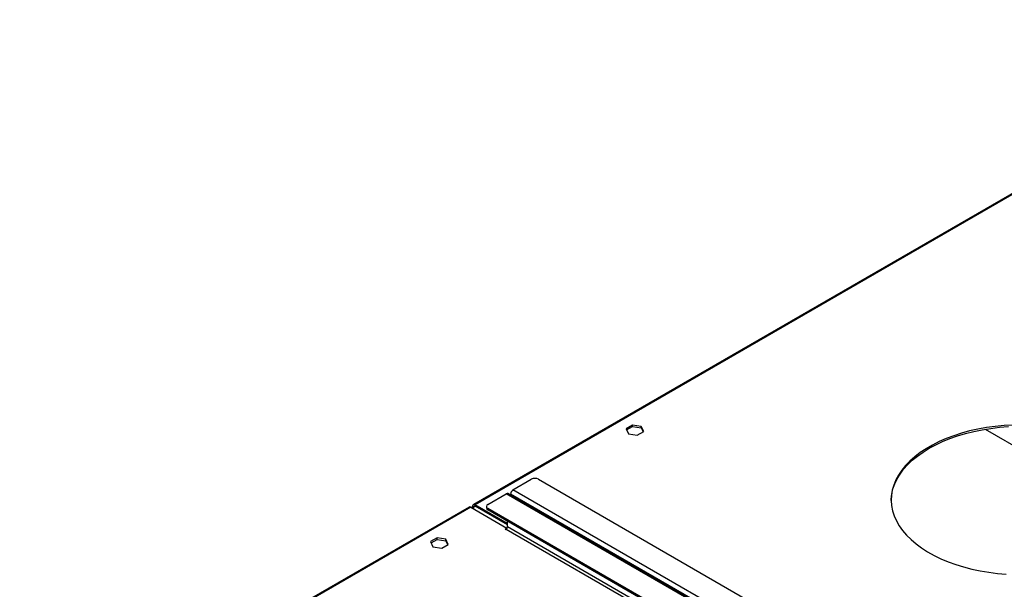
# Model space of a CAD drawing. Units: millimetres. Extents: x 2 to 6302, y 6 to 8916.
# Drawn here: x 2795 to 3365, y 2269 to 2598 of the extents above; entities that cross this region are included whole.
import ezdxf

# ---------------------------------------------------------------- set-up
doc = ezdxf.new("R2010")
doc.units = ezdxf.units.MM
doc.header["$LTSCALE"] = 30

msp = doc.modelspace()

# ---------------------------------------------------------------- linework, layer by layer
at = {"color": 7, "linetype": 'Continuous', "lineweight": 25}
for p, q in [((3543.576, 2598.078), (3057.82, 2317.657)), ((3149.914, 2363.655), (3146.199, 2361.51)), ((3146.199, 2361.51), (3147.559, 2358.581)), ((3146.498, 2360.866), (3149.914, 2362.838)), ((3147.559, 2358.581), (3152.634, 2357.796)), ((3154.989, 2362.87), (3149.914, 2363.655)), ((3149.914, 2362.838), (3149.914, 2363.655)), ((3149.914, 2362.838), (3154.989, 2362.053)), ((3152.634, 2357.796), (3156.349, 2359.94)), ((3156.349, 2359.94), (3154.989, 2362.87)), ((3154.989, 2362.053), (3154.989, 2362.87)), ((3154.989, 2362.053), (3156.05, 2359.768)), ((3354.013, 2361.241), (3423.656, 2321.037)), ((3080.74, 2326.133), (3091.347, 2332.256)), ((3095.589, 2332.256), (3361.108, 2178.976)), ((3350.501, 2170.403), (3080.74, 2326.133)), ((3066.244, 2317.765), (3076.851, 2323.888)), ((3346.612, 2168.158), (3076.851, 2323.888)), ((3347.612, 2168.257), (3077.851, 2323.987)), ((3349.087, 2167.954), (3079.326, 2323.684)), ((3079.326, 2323.684), (3079.326, 2323.136)), ((3055.345, 2316.228), (2644.789, 2079.219)), ((3056.345, 2316.129), (3077.205, 2304.087)), ((3058.113, 2316.333), (3057.406, 2316.741)), ((3057.406, 2315.517), (3057.406, 2316.741)), ((3058.113, 2315.108), (3058.113, 2316.333)), ((3077.558, 2306.74), (3058.82, 2317.558)), ((3058.82, 2316.741), (3058.82, 2317.558)), ((3077.558, 2305.924), (3058.82, 2316.741)), ((3065.366, 2316.54), (3065.366, 2315.724)), ((3331.763, 2162.035), (3066.244, 2315.316)), ((3066.244, 2315.316), (3066.244, 2314.499)), ((3331.763, 2161.219), (3066.244, 2314.499)), ((3077.558, 2304.699), (3077.558, 2307.968)), ((3077.205, 2304.087), (3076.144, 2303.475)), ((3076.144, 2303.475), (3076.497, 2303.27)), ((3076.497, 2303.27), (3076.851, 2303.475)), ((3076.851, 2303.475), (3346.612, 2147.745)), ((3077.205, 2304.087), (3077.205, 2303.788)), ((3347.319, 2148.969), (3077.558, 2304.699)), ((3036.777, 2298.342), (3033.062, 2296.198)), ((3033.062, 2296.198), (3034.422, 2293.268)), ((3033.361, 2295.554), (3036.777, 2297.526)), ((3041.852, 2297.557), (3036.777, 2298.342)), ((3036.777, 2297.526), (3036.777, 2298.342)), ((3036.777, 2297.526), (3041.852, 2296.741)), ((3043.212, 2294.628), (3041.852, 2297.557)), ((3041.852, 2296.741), (3041.852, 2297.557)), ((3041.852, 2296.741), (3042.913, 2294.455)), ((3034.422, 2293.268), (3039.497, 2292.483)), ((3039.497, 2292.483), (3043.212, 2294.628))]:
    msp.add_line(p, q, dxfattribs=at)
at = {"color": 8, "linetype": 'Continuous', "lineweight": 25}
for p, q in [((3543.43, 2597.317), (3058.82, 2317.558)), ((3056.345, 2316.129), (2646.106, 2079.303)), ((3058.113, 2316.333), (3058.82, 2316.741))]:
    msp.add_line(p, q, dxfattribs=at)
at = {"color": 7, "linetype": 'Continuous', "lineweight": 25, "flags": 128}
for points in [[(3370.014, 2363.633), (3364.86, 2363.349), (3359.752, 2362.861), (3354.715, 2362.171), (3349.772, 2361.282), (3344.947, 2360.198), (3340.263, 2358.924), (3335.743, 2357.467), (3331.407, 2355.834), (3327.277, 2354.031), (3323.372, 2352.069), (3319.711, 2349.955), (3316.311, 2347.701), (3313.189, 2345.317), (3310.359, 2342.814), (3307.835, 2340.204), (3305.629, 2337.5), (3303.752, 2334.715), (3302.211, 2331.861), (3301.016, 2328.953), (3300.171, 2326.005), (3299.68, 2323.029), (3299.546, 2320.041), (3299.769, 2317.055), (3300.349, 2314.085), (3301.282, 2311.145), (3302.564, 2308.25), (3304.19, 2305.412), (3306.15, 2302.646), (3308.437, 2299.964), (3311.039, 2297.38), (3313.943, 2294.906), (3317.136, 2292.553), (3320.602, 2290.333), (3324.326, 2288.256), (3328.289, 2286.333), (3332.472, 2284.572), (3336.856, 2282.982), (3341.42, 2281.57), (3346.141, 2280.343), (3350.998, 2279.307), (3355.966, 2278.468), (3361.024, 2277.828), (3366.146, 2277.391)], [(3321.51, 2350.214), (3325.295, 2352.253), (3329.315, 2354.137), (3333.55, 2355.856), (3337.981, 2357.402), (3342.586, 2358.768), (3347.343, 2359.947), (3352.23, 2360.935), (3357.223, 2361.725), (3362.299, 2362.314), (3367.433, 2362.7)], [(3299.546, 2320.007), (3299.568, 2320.719), (3299.881, 2323.703), (3300.549, 2326.667), (3301.57, 2329.597), (3302.939, 2332.479), (3304.649, 2335.3), (3306.692, 2338.047), (3309.058, 2340.705), (3311.737, 2343.263), (3314.715, 2345.708), (3317.977, 2348.029), (3321.51, 2350.214)]]:
    msp.add_lwpolyline(points, dxfattribs=at)
at = {"color": 7, "linetype": 'Continuous', "lineweight": 25}
for centre, radius, start, end in [((3093.468, 2328.162), 4.611, 62.60862, 117.3904), ((3082.396, 2323.544), 3.074, 122.60596, 177.39447), ((3077.437, 2323.07), 1.006, 65.69007, 125.61893), ((3055.759, 2315.311), 1.006, 54.382, 114.30786), ((3058.268, 2316.881), 0.873, 50.79664, 189.21392), ((3058.544, 2316.403), 0.437, 50.79567, 189.21636), ((3066.867, 2315.874), 1.509, 185.69637, 245.6225), ((3066.709, 2316.54), 1.31, 110.78332, 249.21569), ((3076.023, 2304.769), 1.537, 302.60712, 357.39134)]:
    msp.add_arc(centre, radius, start, end, dxfattribs=at)

doc.saveas('drawing.dxf')
